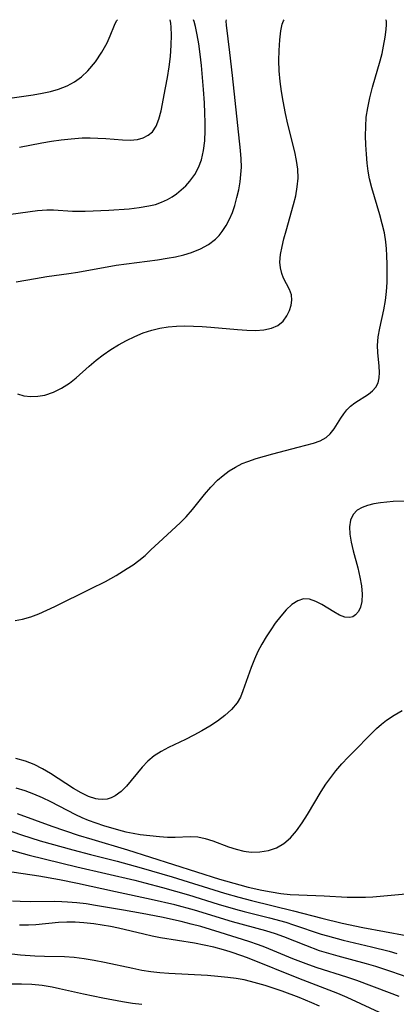
# Model space of a CAD drawing. Extents: x 1818958 to 1827160, y 3198442 to 3199311.
# Drawn here: x 1823936 to 1824006, y 3199127 to 3199311 of the extents above; entities that cross this region are included whole.
import ezdxf

# ---------------------------------------------------------------- set-up
doc = ezdxf.new("R2010")
doc.units = 0

msp = doc.modelspace()

# ---------------------------------------------------------------- linework, layer by layer
at = {"layer": 'Unknown_Line_Type', "color": 0}
for points in [[(1823932.02, 3199274.33, 2326), (1823938.86, 3199275.28, 2326), (1823940.62, 3199275.42, 2326), (1823941.87, 3199275.4, 2326), (1823945.45, 3199275.17, 2326), (1823946.53, 3199275.13, 2326), (1823947.79, 3199275.14, 2326), (1823952.26, 3199275.34, 2326), (1823956.07, 3199275.6, 2326), (1823957.95, 3199275.81, 2326), (1823959.76, 3199276.13, 2326), (1823960.97, 3199276.43, 2326), (1823962.13, 3199276.82, 2326), (1823963.22, 3199277.32, 2326), (1823964.08, 3199277.82, 2326), (1823964.9, 3199278.4, 2326), (1823965.81, 3199279.12, 2326), (1823966.66, 3199279.91, 2326), (1823967.45, 3199280.77, 2326), (1823968.33, 3199282, 2326), (1823969.06, 3199283.34, 2326), (1823969.61, 3199284.78, 2326), (1823970.01, 3199286.52, 2326), (1823970.21, 3199288.35, 2326), (1823970.28, 3199290.24, 2326), (1823970.29, 3199291.78, 2326), (1823970.24, 3199293.52, 2326), (1823970.14, 3199295.44, 2326), (1823969.98, 3199297.91, 2326), (1823969.59, 3199302.41, 2326), (1823969.36, 3199304.54, 2326), (1823969.1, 3199306.49, 2326), (1823968.81, 3199308.18, 2326), (1823968.49, 3199309.71, 2326), (1823968.23, 3199310.69, 2326), (1823968.11, 3199311, 2326)], [(1823933.22, 3199296.25, 2322), (1823938.06, 3199296.96, 2322), (1823939.72, 3199297.25, 2322), (1823941.29, 3199297.58, 2322), (1823942.83, 3199297.97, 2322), (1823944.41, 3199298.59, 2322), (1823945.77, 3199299.35, 2322), (1823947.09, 3199300.29, 2322), (1823948.32, 3199301.4, 2322), (1823949.75, 3199303.08, 2322), (1823950.95, 3199304.89, 2322), (1823951.9, 3199306.68, 2322), (1823952.47, 3199307.95, 2322), (1823953.3, 3199309.99, 2322), (1823953.68, 3199310.77, 2322), (1823953.89, 3199311, 2322)], [(1823934.68, 3199198.5, 2332), (1823936.06, 3199198.77, 2332), (1823937.59, 3199199.22, 2332), (1823939.11, 3199199.79, 2332), (1823940.62, 3199200.44, 2332), (1823942.12, 3199201.15, 2332), (1823948.83, 3199204.43, 2332), (1823951.6, 3199205.82, 2332), (1823952.64, 3199206.38, 2332), (1823953.59, 3199206.94, 2332), (1823955.66, 3199208.23, 2332), (1823956.78, 3199208.96, 2332), (1823957.85, 3199209.73, 2332), (1823959.02, 3199210.69, 2332), (1823960.14, 3199211.72, 2332), (1823962.37, 3199213.83, 2332), (1823965.68, 3199216.85, 2332), (1823966.74, 3199217.9, 2332), (1823967.93, 3199219.27, 2332), (1823970.19, 3199222.1, 2332), (1823971.34, 3199223.49, 2332), (1823972.58, 3199224.77, 2332), (1823973.65, 3199225.69, 2332), (1823974.78, 3199226.52, 2332), (1823975.98, 3199227.25, 2332), (1823977.24, 3199227.88, 2332), (1823978.3, 3199228.31, 2332), (1823979.85, 3199228.84, 2332), (1823981.42, 3199229.31, 2332), (1823983.01, 3199229.74, 2332), (1823987.73, 3199230.94, 2332), (1823990.58, 3199231.73, 2332), (1823991.86, 3199232.17, 2332), (1823992.95, 3199232.75, 2332), (1823993.76, 3199233.48, 2332), (1823994.45, 3199234.38, 2332), (1823995.72, 3199236.39, 2332), (1823996.28, 3199237.19, 2332), (1823996.88, 3199237.94, 2332), (1823997.55, 3199238.62, 2332), (1823998.35, 3199239.26, 2332), (1824000.92, 3199240.9, 2332), (1824001.69, 3199241.51, 2332), (1824002.31, 3199242.23, 2332), (1824002.7, 3199243.03, 2332), (1824002.91, 3199243.95, 2332), (1824002.98, 3199244.95, 2332), (1824002.92, 3199246.14, 2332), (1824002.66, 3199248.67, 2332), (1824002.61, 3199250, 2332), (1824002.75, 3199251.61, 2332), (1824003.03, 3199253.25, 2332), (1824003.77, 3199256.67, 2332), (1824004.09, 3199258.44, 2332), (1824004.28, 3199260.09, 2332), (1824004.39, 3199261.77, 2332), (1824004.42, 3199263.46, 2332), (1824004.41, 3199265.16, 2332), (1824004.35, 3199266.85, 2332), (1824004.28, 3199268.12, 2332), (1824004.16, 3199269.39, 2332), (1824003.89, 3199271.09, 2332), (1824003.51, 3199272.79, 2332), (1824003.05, 3199274.48, 2332), (1824001.54, 3199279.53, 2332), (1824001.12, 3199281.22, 2332), (1824000.87, 3199282.67, 2332), (1824000.69, 3199284.13, 2332), (1824000.53, 3199285.84, 2332), (1824000.42, 3199287.56, 2332), (1824000.36, 3199289.28, 2332), (1824000.39, 3199291.01, 2332), (1824000.51, 3199292.73, 2332), (1824000.77, 3199294.47, 2332), (1824001.17, 3199296.37, 2332), (1824001.67, 3199298.35, 2332), (1824003.1, 3199303.3, 2332), (1824003.46, 3199304.7, 2332), (1824003.76, 3199306.03, 2332), (1824004.06, 3199307.73, 2332), (1824004.23, 3199309.15, 2332), (1824004.3, 3199310.09, 2332), (1824004.29, 3199310.72, 2332), (1824004.18, 3199311, 2332)], [(1823934.86, 3199261.9, 2328), (1823938.46, 3199262.56, 2328), (1823940.61, 3199262.91, 2328), (1823944.71, 3199263.47, 2328), (1823946.44, 3199263.74, 2328), (1823953.63, 3199265.03, 2328), (1823961.39, 3199266.05, 2328), (1823963.2, 3199266.34, 2328), (1823964.76, 3199266.63, 2328), (1823966.28, 3199266.99, 2328), (1823967.76, 3199267.43, 2328), (1823969.39, 3199268.07, 2328), (1823970.9, 3199268.89, 2328), (1823972.23, 3199269.9, 2328), (1823972.9, 3199270.58, 2328), (1823973.5, 3199271.33, 2328), (1823974.22, 3199272.45, 2328), (1823974.85, 3199273.65, 2328), (1823975.39, 3199274.92, 2328), (1823975.86, 3199276.24, 2328), (1823976.26, 3199277.69, 2328), (1823976.59, 3199279.17, 2328), (1823976.85, 3199280.67, 2328), (1823977.01, 3199282.04, 2328), (1823977.09, 3199283.42, 2328), (1823977.06, 3199284.97, 2328), (1823976.93, 3199286.53, 2328), (1823975.42, 3199300.57, 2328), (1823974.93, 3199304.87, 2328), (1823974.29, 3199309.98, 2328), (1823974.24, 3199310.74, 2328), (1823974.27, 3199311, 2328)], [(1823935.09, 3199240.94, 2330), (1823936.31, 3199240.6, 2330), (1823937.6, 3199240.45, 2330), (1823938.93, 3199240.49, 2330), (1823940.26, 3199240.71, 2330), (1823941.84, 3199241.24, 2330), (1823943.38, 3199242, 2330), (1823944.86, 3199242.97, 2330), (1823946.11, 3199243.96, 2330), (1823948.56, 3199246.14, 2330), (1823949.83, 3199247.23, 2330), (1823951.18, 3199248.26, 2330), (1823952.59, 3199249.23, 2330), (1823954.05, 3199250.13, 2330), (1823955.56, 3199250.96, 2330), (1823957.1, 3199251.71, 2330), (1823958.68, 3199252.37, 2330), (1823960.3, 3199252.9, 2330), (1823961.8, 3199253.25, 2330), (1823963.34, 3199253.48, 2330), (1823964.9, 3199253.62, 2330), (1823966.47, 3199253.67, 2330), (1823968.09, 3199253.65, 2330), (1823969.72, 3199253.58, 2330), (1823971.34, 3199253.46, 2330), (1823976.34, 3199253, 2330), (1823978.08, 3199252.88, 2330), (1823979.75, 3199252.84, 2330), (1823981.31, 3199252.94, 2330), (1823982.72, 3199253.24, 2330), (1823983.92, 3199253.77, 2330), (1823984.89, 3199254.58, 2330), (1823985.63, 3199255.58, 2330), (1823986.1, 3199256.54, 2330), (1823986.43, 3199257.53, 2330), (1823986.57, 3199258.52, 2330), (1823986.5, 3199259.46, 2330), (1823986.12, 3199260.49, 2330), (1823984.99, 3199262.58, 2330), (1823984.64, 3199263.51, 2330), (1823984.4, 3199264.53, 2330), (1823984.31, 3199265.6, 2330), (1823984.44, 3199267.03, 2330), (1823984.73, 3199268.54, 2330), (1823985.07, 3199269.99, 2330), (1823985.47, 3199271.49, 2330), (1823986.87, 3199276.37, 2330), (1823987.27, 3199278.03, 2330), (1823987.57, 3199279.69, 2330), (1823987.71, 3199281.36, 2330), (1823987.65, 3199282.99, 2330), (1823987.43, 3199284.62, 2330), (1823987.1, 3199286.26, 2330), (1823985.82, 3199291.45, 2330), (1823985.36, 3199293.46, 2330), (1823984.91, 3199295.75, 2330), (1823984.6, 3199297.55, 2330), (1823984.35, 3199299.4, 2330), (1823984.18, 3199301.4, 2330), (1823984.12, 3199303.35, 2330), (1823984.15, 3199305.21, 2330), (1823984.28, 3199307.24, 2330), (1823984.5, 3199308.93, 2330), (1823984.76, 3199310.18, 2330), (1823984.96, 3199310.8, 2330), (1823985.12, 3199311, 2330)], [(1823935.49, 3199287.14, 2324), (1823939.67, 3199287.94, 2324), (1823941.49, 3199288.24, 2324), (1823943.32, 3199288.49, 2324), (1823945.15, 3199288.69, 2324), (1823947.26, 3199288.86, 2324), (1823948.74, 3199288.89, 2324), (1823950.2, 3199288.85, 2324), (1823951.65, 3199288.76, 2324), (1823954.77, 3199288.48, 2324), (1823956.22, 3199288.44, 2324), (1823957.59, 3199288.56, 2324), (1823958.66, 3199288.86, 2324), (1823959.61, 3199289.35, 2324), (1823960.4, 3199290.02, 2324), (1823961.11, 3199291.08, 2324), (1823961.61, 3199292.36, 2324), (1823962.03, 3199293.96, 2324), (1823962.88, 3199298.23, 2324), (1823963.24, 3199300.19, 2324), (1823963.55, 3199302.17, 2324), (1823963.79, 3199304.11, 2324), (1823963.93, 3199306.23, 2324), (1823963.96, 3199308.1, 2324), (1823963.9, 3199309.59, 2324), (1823963.83, 3199310.34, 2324), (1823963.72, 3199311, 2324)], [(1824007.59, 3199220.88, 2334), (1824005.55, 3199220.79, 2334), (1824004.36, 3199220.69, 2334), (1824003.18, 3199220.55, 2334), (1824001.93, 3199220.34, 2334), (1824000.75, 3199220.06, 2334), (1823999.7, 3199219.68, 2334), (1823998.79, 3199219.15, 2334), (1823998.03, 3199218.34, 2334), (1823997.55, 3199217.33, 2334), (1823997.35, 3199216.06, 2334), (1823997.43, 3199214.66, 2334), (1823997.68, 3199213.16, 2334), (1823998.05, 3199211.59, 2334), (1823998.91, 3199208.35, 2334), (1823999.31, 3199206.66, 2334), (1823999.6, 3199205.02, 2334), (1823999.75, 3199203.47, 2334), (1823999.68, 3199202.05, 2334), (1823999.43, 3199201.04, 2334), (1823999.02, 3199200.19, 2334), (1823998.48, 3199199.55, 2334), (1823997.97, 3199199.22, 2334), (1823997.42, 3199199.06, 2334), (1823996.49, 3199199.14, 2334), (1823995.49, 3199199.53, 2334), (1823994.43, 3199200.12, 2334), (1823992.17, 3199201.49, 2334), (1823991.02, 3199202.08, 2334), (1823989.88, 3199202.48, 2334), (1823988.76, 3199202.56, 2334), (1823987.64, 3199202.21, 2334), (1823986.55, 3199201.5, 2334), (1823985.5, 3199200.52, 2334), (1823984.46, 3199199.34, 2334), (1823983.45, 3199198.01, 2334), (1823982.58, 3199196.77, 2334), (1823981.74, 3199195.46, 2334), (1823980.94, 3199194.1, 2334), (1823980.2, 3199192.71, 2334), (1823979.52, 3199191.28, 2334), (1823978.89, 3199189.7, 2334), (1823977.37, 3199185.34, 2334), (1823976.89, 3199184.19, 2334), (1823976.29, 3199183.13, 2334), (1823975.26, 3199181.85, 2334), (1823974, 3199180.72, 2334), (1823972.58, 3199179.68, 2334), (1823971.16, 3199178.76, 2334), (1823969.68, 3199177.89, 2334), (1823968.16, 3199177.05, 2334), (1823966.62, 3199176.26, 2334), (1823963.44, 3199174.71, 2334), (1823962.04, 3199173.98, 2334), (1823960.74, 3199173.16, 2334), (1823959.56, 3199172.16, 2334), (1823958.49, 3199171.03, 2334), (1823955.53, 3199167.5, 2334), (1823954.52, 3199166.48, 2334), (1823953.44, 3199165.67, 2334), (1823952.7, 3199165.31, 2334), (1823951.93, 3199165.08, 2334), (1823950.98, 3199164.99, 2334), (1823950.22, 3199165.05, 2334), (1823949.79, 3199165.14, 2334), (1823948.43, 3199165.58, 2334), (1823947.04, 3199166.25, 2334), (1823945.64, 3199167.07, 2334), (1823941.3, 3199169.88, 2334), (1823939.78, 3199170.77, 2334), (1823938.21, 3199171.56, 2334), (1823936.64, 3199172.18, 2334), (1823934.83, 3199172.7, 2334)], [(1823934.82, 3199167.19, 2336), (1823936.48, 3199166.66, 2336), (1823938.12, 3199166.05, 2336), (1823939.73, 3199165.36, 2336), (1823941.31, 3199164.62, 2336), (1823945.99, 3199162.2, 2336), (1823947.17, 3199161.65, 2336), (1823948.36, 3199161.15, 2336), (1823949.79, 3199160.61, 2336), (1823951.23, 3199160.13, 2336), (1823954.06, 3199159.3, 2336), (1823955.43, 3199158.96, 2336), (1823956.78, 3199158.67, 2336), (1823958.09, 3199158.46, 2336), (1823961.76, 3199158.08, 2336), (1823963.23, 3199157.97, 2336), (1823964.7, 3199157.96, 2336), (1823967.51, 3199158.08, 2336), (1823968.91, 3199158.01, 2336), (1823970.32, 3199157.71, 2336), (1823971.76, 3199157.25, 2336), (1823974.7, 3199156.14, 2336), (1823976.1, 3199155.69, 2336), (1823977.52, 3199155.35, 2336), (1823978.95, 3199155.16, 2336), (1823980.57, 3199155.19, 2336), (1823982.16, 3199155.46, 2336), (1823983.66, 3199155.98, 2336), (1823985.05, 3199156.76, 2336), (1823986.3, 3199157.84, 2336), (1823987.42, 3199159.15, 2336), (1823988.46, 3199160.61, 2336), (1823989.45, 3199162.17, 2336), (1823992.06, 3199166.51, 2336), (1823992.92, 3199167.85, 2336), (1823993.83, 3199169.15, 2336), (1823994.79, 3199170.4, 2336), (1823995.92, 3199171.69, 2336), (1823997.09, 3199172.91, 2336), (1824002.42, 3199178.29, 2336), (1824003.34, 3199179.11, 2336), (1824004.3, 3199179.88, 2336), (1824005.72, 3199180.82, 2336), (1824007.24, 3199181.65, 2336)], [(1823935.06, 3199162.38, 2338), (1823941.57, 3199160, 2338), (1823946.5, 3199158.32, 2338), (1823949.02, 3199157.56, 2338), (1823955.75, 3199155.61, 2338), (1823972.99, 3199150.12, 2338), (1823976.78, 3199149.01, 2338), (1823978.34, 3199148.6, 2338), (1823980.9, 3199148.03, 2338), (1823982.68, 3199147.7, 2338), (1823984.46, 3199147.43, 2338), (1823986.25, 3199147.23, 2338), (1823987.85, 3199147.13, 2338), (1823992.61, 3199146.98, 2338), (1823996.93, 3199146.75, 2338), (1823998.63, 3199146.69, 2338), (1824000.34, 3199146.71, 2338), (1824001.71, 3199146.8, 2338), (1824007.94, 3199147.35, 2338)], [(1823931.33, 3199159.95, 2340), (1823935.89, 3199158.39, 2340), (1823939.38, 3199157.29, 2340), (1823945.49, 3199155.55, 2340), (1823948.8, 3199154.68, 2340), (1823953.78, 3199153.43, 2340), (1823958.3, 3199152.21, 2340), (1823964.08, 3199150.52, 2340), (1823973.94, 3199147.48, 2340), (1823976.62, 3199146.69, 2340), (1823978.98, 3199146.07, 2340), (1823986.88, 3199144.15, 2340), (1823992.14, 3199142.8, 2340), (1823995.97, 3199141.88, 2340), (1823999.83, 3199141.07, 2340), (1824007.97, 3199139.57, 2340)], [(1823933.48, 3199155.62, 2342), (1823937.28, 3199154.57, 2342), (1823946.21, 3199152.38, 2342), (1823957.09, 3199149.88, 2342), (1823959, 3199149.41, 2342), (1823962.28, 3199148.55, 2342), (1823967.17, 3199147.14, 2342), (1823972.73, 3199145.42, 2342), (1823975.96, 3199144.47, 2342), (1823977.58, 3199144.03, 2342), (1823982.38, 3199142.84, 2342), (1823985.39, 3199142.01, 2342), (1823986.88, 3199141.55, 2342), (1823992.02, 3199139.82, 2342), (1823993.22, 3199139.46, 2342), (1823996.19, 3199138.66, 2342), (1824001.5, 3199137.41, 2342), (1824004.76, 3199136.59, 2342), (1824006.23, 3199136.16, 2342)], [(1824008.15, 3199131.75, 2344), (1824005.26, 3199132.77, 2344), (1824002.29, 3199133.73, 2344), (1824000.53, 3199134.24, 2344), (1823995.23, 3199135.66, 2344), (1823993.47, 3199136.15, 2344), (1823991.74, 3199136.7, 2344), (1823989.14, 3199137.64, 2344), (1823985.04, 3199139.29, 2344), (1823983.49, 3199139.85, 2344), (1823981.64, 3199140.44, 2344), (1823975.39, 3199142.13, 2344), (1823968.27, 3199144.28, 2344), (1823964.62, 3199145.28, 2344), (1823960.18, 3199146.31, 2344), (1823953.46, 3199147.73, 2344), (1823946.34, 3199149.28, 2344), (1823942.99, 3199149.97, 2344), (1823939.11, 3199150.67, 2344), (1823932.83, 3199151.6, 2344)], [(1824006.67, 3199128.15, 2346), (1824004.85, 3199128.8, 2346), (1823998.71, 3199131.13, 2346), (1823996.86, 3199131.75, 2346), (1823991.27, 3199133.51, 2346), (1823989.75, 3199134.04, 2346), (1823986.74, 3199135.18, 2346), (1823981.49, 3199137.36, 2346), (1823980.3, 3199137.82, 2346), (1823978.51, 3199138.44, 2346), (1823973.12, 3199140.13, 2346), (1823969.5, 3199141.2, 2346), (1823967.66, 3199141.69, 2346), (1823965.81, 3199142.15, 2346), (1823962.11, 3199142.96, 2346), (1823958.51, 3199143.67, 2346), (1823954.99, 3199144.3, 2346), (1823949.73, 3199145.18, 2346), (1823947.99, 3199145.44, 2346), (1823946.25, 3199145.66, 2346), (1823944.51, 3199145.81, 2346), (1823943.42, 3199145.86, 2346), (1823942.09, 3199145.89, 2346), (1823937.53, 3199145.86, 2346), (1823935.63, 3199145.92, 2346), (1823934.16, 3199146, 2346)], [(1824003.8, 3199124.73, 2348), (1823996.92, 3199127.91, 2348), (1823995.18, 3199128.66, 2348), (1823987.84, 3199131.47, 2348), (1823978.54, 3199135.24, 2348), (1823977.38, 3199135.69, 2348), (1823974.97, 3199136.5, 2348), (1823973.76, 3199136.86, 2348), (1823971.95, 3199137.34, 2348), (1823970.13, 3199137.76, 2348), (1823968.29, 3199138.12, 2348), (1823961.93, 3199139.13, 2348), (1823960.36, 3199139.43, 2348), (1823958.78, 3199139.78, 2348), (1823954.07, 3199140.91, 2348), (1823952.53, 3199141.22, 2348), (1823950.98, 3199141.5, 2348), (1823949.43, 3199141.73, 2348), (1823947.54, 3199141.93, 2348), (1823945.95, 3199142.03, 2348), (1823944.35, 3199142.05, 2348), (1823942.77, 3199141.97, 2348), (1823938.53, 3199141.55, 2348), (1823937.2, 3199141.47, 2348), (1823935.51, 3199141.49, 2348)], [(1823991.7, 3199126.34, 2350), (1823990.31, 3199126.95, 2350), (1823987.91, 3199127.93, 2350), (1823984.73, 3199129.11, 2350), (1823981.52, 3199130.17, 2350), (1823978.77, 3199130.95, 2350), (1823977.62, 3199131.22, 2350), (1823976.08, 3199131.5, 2350), (1823974.53, 3199131.71, 2350), (1823972.64, 3199131.89, 2350), (1823970.74, 3199132.03, 2350), (1823963.5, 3199132.44, 2350), (1823961.8, 3199132.58, 2350), (1823960.11, 3199132.77, 2350), (1823958.43, 3199133.02, 2350), (1823956.72, 3199133.35, 2350), (1823951.41, 3199134.51, 2350), (1823949.5, 3199134.87, 2350), (1823947.6, 3199135.18, 2350), (1823945.71, 3199135.41, 2350), (1823943.94, 3199135.55, 2350), (1823940.18, 3199135.58, 2350), (1823938.35, 3199135.65, 2350), (1823935.66, 3199135.85, 2350), (1823934.08, 3199136.04, 2350)], [(1823958.4, 3199126.63, 2352), (1823956.65, 3199126.84, 2352), (1823954.8, 3199127.12, 2352), (1823951.13, 3199127.79, 2352), (1823947.48, 3199128.56, 2352), (1823942.96, 3199129.58, 2352), (1823941.61, 3199129.85, 2352), (1823939.74, 3199130.16, 2352), (1823937.82, 3199130.34, 2352), (1823935.89, 3199130.42, 2352), (1823933.97, 3199130.44, 2352)]]:
    msp.add_polyline3d(points, dxfattribs=at)

doc.saveas('drawing.dxf')
